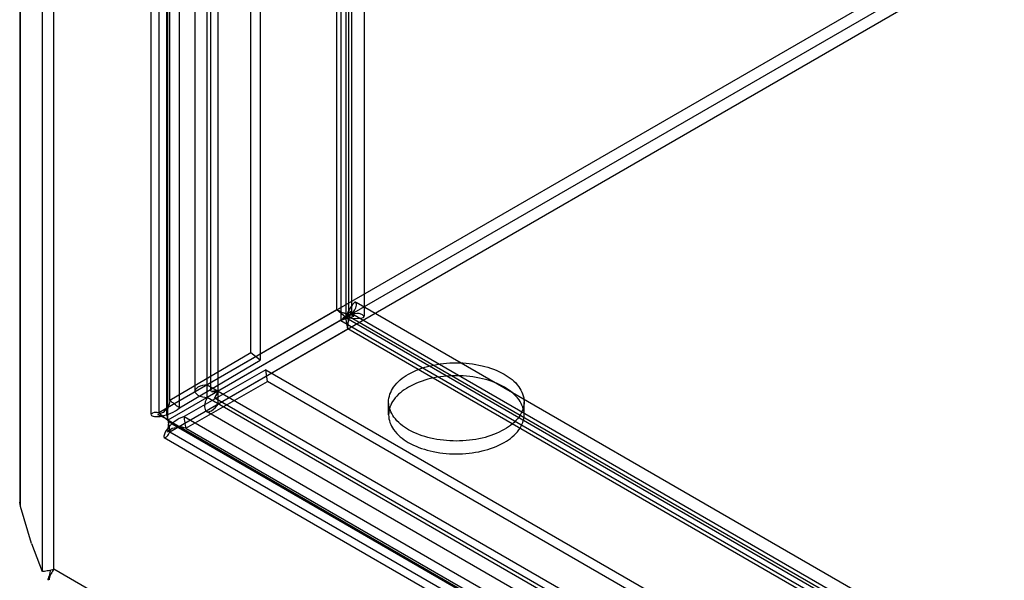
# Model space of a CAD drawing. Units: millimetres. Extents: x 104 to 806, y 189 to 1081.
# Drawn here: x 104 to 179, y 426 to 468 of the extents above; entities that cross this region are included whole.
import ezdxf

# ---------------------------------------------------------------- set-up
doc = ezdxf.new("R2010")
doc.units = ezdxf.units.MM
doc.header["$LTSCALE"] = 82.575141
doc.layers.get('0').update_dxf_attribs({"linetype": 'CONTINUOUS'})

msp = doc.modelspace()

# ---------------------------------------------------------------- linework, layer by layer
at = {"color": 7, "linetype": 'CONTINUOUS'}
for p, q in [((118.963, 439.26), (118.963, 929.161)), ((118.115, 439.75), (118.115, 928.671)), ((117.178, 926.548), (117.178, 440.24)), ((118.378, 926.548), (118.378, 440.24)), ((103.878, 916.474), (103.878, 431.799)), ((103.927, 431.478), (103.927, 916.154)), ((105.582, 910.247), (105.582, 426.545)), ((106.471, 426.705), (106.471, 908.115)), ((129.127, 446.108), (129.127, 907.311)), ((128.279, 906.821), (128.279, 445.618)), ((128.864, 904.862), (128.864, 445.944)), ((130.064, 904.862), (130.064, 445.944)), ((127.983, 446.409), (127.983, 902.483)), ((128.654, 901.908), (128.654, 445.835)), ((114.454, 899.757), (114.454, 438.598)), ((115.125, 438.024), (115.125, 899.182)), ((121.443, 443.15), (121.443, 899.036)), ((113.859, 438.458), (113.859, 898.605)), ((115.059, 438.453), (115.059, 898.61)), ((122.158, 898.48), (122.158, 442.594)), ((115.298, 439.531), (115.298, 897.394)), ((116.013, 438.973), (116.013, 896.838)), ((380.733, 592.351), (118.115, 440.729)), ((381.582, 591.861), (115.125, 438.024)), ((381.582, 590.882), (118.963, 439.26)), ((129.454, 447.001), (526.887, 217.548)), ((127.983, 446.409), (114.454, 438.598)), ((129.127, 446.108), (118.115, 439.75)), ((128.654, 445.835), (127.983, 446.409)), ((528.54, 215.512), (129.127, 446.108)), ((128.279, 445.618), (527.691, 215.022)), ((128.816, 444.966), (128.654, 445.835)), ((128.654, 445.835), (523.624, 217.804)), ((128.854, 445.962), (526.287, 216.509)), ((115.287, 437.156), (128.816, 444.966)), ((523.786, 216.935), (128.816, 444.966)), ((121.443, 443.15), (115.298, 439.53)), ((122.158, 442.594), (121.443, 443.15)), ((116.012, 438.973), (122.158, 442.594)), ((122.589, 441.858), (116.372, 438.31)), ((122.718, 440.964), (122.589, 441.858)), ((122.589, 441.858), (517.397, 213.921)), ((116.515, 437.421), (122.718, 440.964)), ((517.526, 213.027), (122.718, 440.964)), ((118.115, 440.729), (542.381, 195.785)), ((541.532, 195.295), (118.115, 439.75)), ((539.825, 196.584), (118.67, 439.732)), ((131.915, 438.443), (131.915, 439.423)), ((142.215, 438.443), (142.215, 439.423)), ((114.454, 438.598), (115.125, 438.024)), ((539.225, 195.545), (118.07, 438.693)), ((514.499, 207.451), (115.125, 438.024)), ((115.125, 438.024), (115.287, 437.156)), ((116.379, 438.313), (512.905, 209.383)), ((115.287, 437.156), (514.661, 206.582)), ((115.464, 437.753), (513.971, 207.68)), ((116.515, 437.421), (513.037, 208.494)), ((114.869, 436.71), (513.366, 206.643)), ((103.927, 431.478), (103.879, 431.799)), ((104.788, 428.656), (103.927, 431.478)), ((104.788, 428.656), (105.582, 426.545)), ((106.199, 426.588), (106.11, 426.177)), ((512.339, 192.382), (106.471, 426.705))]:
    msp.add_line(p, q, dxfattribs=at)
for points in [[(128.863, 445.479), (129.064, 446.305), (129.048, 446.317), (128.431, 445.729)], [(128.451, 445.695), (129.267, 445.934), (129.265, 445.954), (128.451, 446.194)], [(115.182, 439.096), (114.773, 438.614), (114.354, 438.461), (114.439, 438.439), (114.929, 438.193)], [(115.173, 437.769), (115.141, 437.221), (115.118, 437.137), (115.46, 437.424), (116.082, 437.537)]]:
    msp.add_lwpolyline(points, dxfattribs=at)
for centre, radius, start, end in [((104.744, 433.539), 7.048, 280.75954, 284.18031), ((110.015, 424.331), 4.266, 146.19163, 147.46818)]:
    msp.add_arc(centre, radius, start, end, dxfattribs=at)
for points, knots in [([(129.127, 446.108), (129.266, 446.316), (129.522, 446.535), (129.419, 447.177), (128.89, 446.426), (128.769, 446.134), (128.654, 445.835)], [0, 0, 0, 0, 0.312349, 0.410681, 0.59935, 1, 1, 1, 1]), ([(128.279, 445.618), (128.435, 445.689), (128.647, 445.717), (128.946, 446.027), (128.39, 446.18), (128.181, 446.312), (127.983, 446.409)], [0, 0, 0, 0, 0.308644, 0.414928, 0.604461, 1, 1, 1, 1]), ([(128.654, 445.835), (128.971, 445.784), (129.285, 445.744), (130.199, 445.826), (129.694, 446.236), (129.377, 446.124), (129.127, 446.108)], [0, 0, 0, 0, 0.400646, 0.589327, 0.687644, 1, 1, 1, 1]), ([(128.816, 444.966), (128.831, 445.186), (128.821, 445.434), (128.967, 445.991), (128.549, 445.888), (128.418, 445.718), (128.279, 445.618)], [0, 0, 0, 0, 0.395529, 0.585064, 0.691341, 1, 1, 1, 1]), ([(133.424, 441.526), (133.943, 441.825), (135.146, 442.26), (137.061, 442.467), (138.978, 442.261), (140.637, 441.662), (141.851, 440.732), (142.373, 439.441), (141.873, 438.134), (141.136, 437.569), (140.707, 437.321)], [0, 0, 0, 0, 0.139364, 0.292432, 0.444767, 0.583602, 0.698025, 0.79108, 0.884732, 1, 1, 1, 1]), ([(140.707, 437.321), (140.188, 437.021), (138.985, 436.586), (137.069, 436.379), (135.152, 436.585), (133.494, 437.184), (132.28, 438.114), (131.757, 439.405), (132.257, 440.712), (132.994, 441.278), (133.424, 441.526)], [0, 0, 0, 0, 0.139364, 0.292432, 0.444767, 0.583602, 0.698025, 0.79108, 0.884732, 1, 1, 1, 1]), ([(140.707, 436.341), (141.134, 436.588), (141.866, 437.149), (142.371, 438.441), (141.869, 439.73), (140.667, 440.666), (139.014, 441.274), (137.089, 441.489), (135.159, 441.285), (133.946, 440.847), (133.424, 440.546)], [0, 0, 0, 0, 0.11472, 0.207541, 0.299868, 0.413829, 0.552127, 0.705102, 0.859839, 1, 1, 1, 1]), ([(118.115, 440.729), (117.877, 440.701), (117.526, 440.67), (117.056, 440.24), (117.526, 439.809), (117.877, 439.778), (118.115, 439.75)], [0, 0, 0, 0, 0.325574, 0.499995, 0.674416, 1, 1, 1, 1]), ([(118.963, 440.24), (118.793, 440.213), (118.099, 440.186), (118.793, 440.266), (118.963, 440.24)], [0, 0, 0, 0, 0.500007, 1, 1, 1, 1]), ([(118.963, 440.24), (118.901, 440.078), (118.577, 439.464), (118.855, 440.105), (118.963, 440.24)], [0, 0, 0, 0, 0.499982, 1, 1, 1, 1]), ([(133.424, 440.546), (132.996, 440.299), (132.265, 439.738), (131.76, 438.446), (132.262, 437.156), (133.463, 436.221), (135.117, 435.613), (137.041, 435.398), (138.971, 435.602), (140.185, 436.039), (140.707, 436.341)], [0, 0, 0, 0, 0.11472, 0.207541, 0.299868, 0.413829, 0.552127, 0.705102, 0.859839, 1, 1, 1, 1]), ([(115.298, 439.531), (115.258, 439.342), (115.147, 439.006), (115.027, 438.499), (115.085, 438.176), (115.125, 438.024)], [0, 0, 0, 0, 0.375571, 0.693066, 1, 1, 1, 1]), ([(116.012, 438.972), (115.932, 439.034), (115.774, 439.158), (115.535, 439.344), (115.377, 439.467), (115.298, 439.529)], [0, 0, 0, 0, 0.334335, 0.667853, 1, 1, 1, 1]), ([(118.115, 439.75), (118.02, 439.529), (117.872, 439.21), (118.01, 438.588), (118.617, 438.78), (118.82, 439.068), (118.963, 439.26)], [0, 0, 0, 0, 0.325578, 0.500007, 0.674426, 1, 1, 1, 1]), ([(114.454, 438.598), (114.293, 438.61), (114.075, 438.673), (113.78, 438.389), (114.275, 438.283), (114.698, 438.335), (115.401, 438.53), (115.823, 438.802), (116.013, 438.973)], [0, 0, 0, 0, 0.162938, 0.217678, 0.308513, 0.495288, 0.741823, 1, 1, 1, 1]), ([(116.379, 438.313), (116.124, 438.229), (115.675, 437.992), (115.166, 437.475), (114.91, 437.144), (114.778, 436.659), (115.166, 436.817), (115.221, 437.018), (115.287, 437.156)], [0, 0, 0, 0, 0.272293, 0.511307, 0.694894, 0.782708, 0.84493, 1, 1, 1, 1]), ([(116.515, 437.421), (116.332, 437.48), (115.985, 437.552), (115.487, 437.701), (115.237, 437.913), (115.125, 438.024)], [0, 0, 0, 0, 0.375126, 0.692727, 1, 1, 1, 1]), ([(105.582, 426.545), (105.606, 426.547), (105.766, 426.564), (105.926, 426.589), (106.06, 426.614)], [0, 0, 0, 0, 0.151583, 1, 1, 1, 1]), ([(106.419, 426.626), (106.385, 426.573), (106.279, 426.397), (106.185, 426.211), (106.142, 426.074)], [0, 0, 0, 0, 0.302616, 1, 1, 1, 1]), ([(106.055, 425.863), (106.029, 425.878), (106.079, 426.02), (106.09, 426.102), (106.11, 426.177)], [0, 0, 0, 0, 0.274414, 1, 1, 1, 1])]:
    msp.add_open_spline(points, degree=3, knots=knots, dxfattribs=at)
for points in [[(116.515, 437.421), (116.494, 437.569), (116.444, 437.864), (116.399, 438.16), (116.375, 438.308)], [(106.142, 426.074), (106.123, 426.014), (106.106, 425.95), (106.109, 425.888)]]:
    msp.add_open_spline(points, degree=3, dxfattribs=at)

doc.saveas('drawing.dxf')
